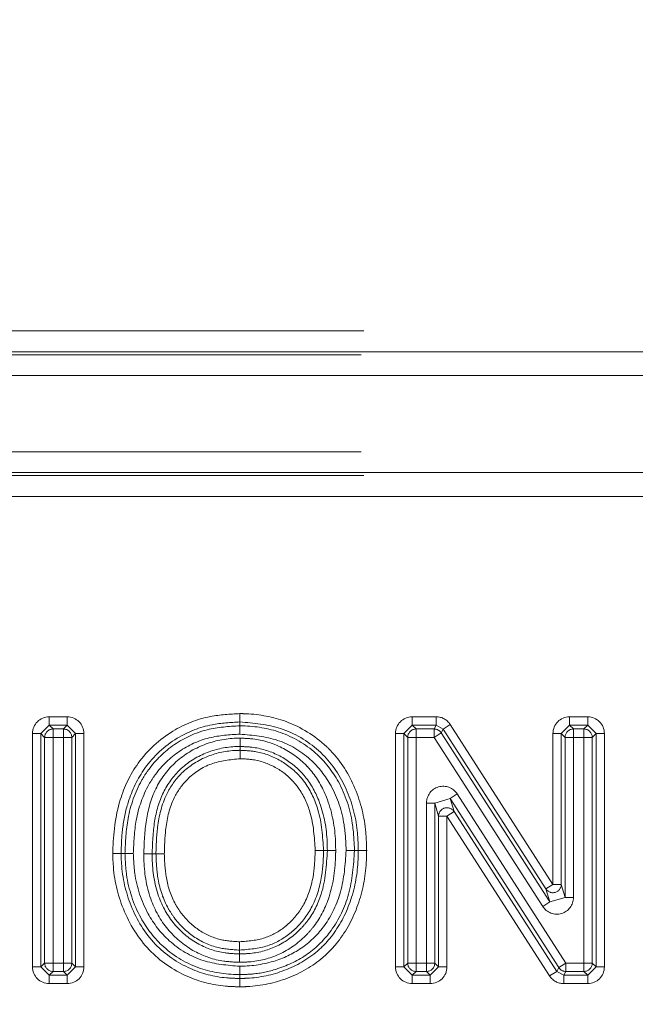
# Model space of a CAD drawing. Units: millimetres. Extents: x 7 to 835, y 9 to 581.
# Drawn here: x 453 to 455, y 313 to 316 of the extents above; entities that cross this region are included whole.
import ezdxf

# ---------------------------------------------------------------- set-up
doc = ezdxf.new("R2010")
doc.units = ezdxf.units.MM
doc.linetypes.add('CENTERX2', pattern=[20.32, 12.7, -2.54, 2.54, -2.54])
doc.linetypes.add('PHANTOM', pattern=[12.7, 6.35, -1.27, 1.27, -1.27, 1.27, -1.27])
doc.layers.add('SLD-0', color=7, linetype='Continuous')
doc.styles.add('SLDTEXTSTYLE0', font='TXT', dxfattribs={"width": 0.605})
doc.dimstyles.new('SLDDIMSTYLE2', dxfattribs={"dimtxt": 3, "dimasz": 3, "dimexe": 0, "dimexo": 0.0625, "dimgap": 0.75, "dimtad": 0, "dimtih": 1, "dimtoh": 1, "dimdec": 0, "dimlfac": 4, "dimrnd": 1e-09, "dimzin": 12, "dimdsep": 46, "dimtxsty": 'SLDTEXTSTYLE0', "dimsah": 1, "dimcen": 0, "dimadec": 0, "dimazin": 0, "dimtfac": 1, "dimtdec": 3, "dimtofl": 0, "dimtmove": 0, "dimatfit": 3, "dimfxl": 1, "dimfrac": 2, "dimtolj": 1, "dimtzin": 12, "dimarcsym": 0})

# ---------------------------------------------------------------- blocks, each defined once
blk = doc.blocks.new('*D15')
at = {"layer": 'SLD-0'}
for p, q in [((413.1838, 330.2152), (410.1838, 330.2152)), ((421.4034, 309.0151), (413.1838, 330.2152))]:
    blk.add_line(p, q, dxfattribs=at)
blk.add_solid([(421.4034, 309.0151), (420.7493, 311.979), (419.8886, 311.6453)], dxfattribs=at)
at = {"layer": 'SLD-0', "char_height": 3, "attachment_point": 1, "style": 'SLDTEXTSTYLE0'}
for s, insert in [('%%c', (387.9677, 331.7836)), ('679', (392.3397, 331.7836)), (' H.C.', (399.2138, 331.7836)), ('REF.', (393.9876, 327.1858))]:
    blk.add_mtext(s, dxfattribs=dict(at, insert=insert))

msp = doc.modelspace()

# ---------------------------------------------------------------- linework, layer by layer
at = {"color": 8, "linetype": 'PHANTOM', "lineweight": 0}
for p, q in [((447.666337, 315.005749), (456.393482, 315.005749)), ((447.657455, 314.934404), (456.397161, 314.934404)), ((456.393482, 314.943287), (447.666337, 314.943287)), ((456.397161, 314.871942), (447.657455, 314.871942)), ((447.657455, 314.643844), (456.397161, 314.643844)), ((456.397161, 314.581382), (447.657455, 314.581382)), ((447.666337, 314.572499), (456.393482, 314.572499)), ((456.393482, 314.510038), (447.666337, 314.510038)), ((453.074117, 313.850785), (453.128231, 313.850785)), ((453.074117, 313.825801), (453.074117, 313.850785)), ((453.128231, 313.825801), (453.128231, 313.850785)), ((454.160655, 313.850785), (454.232498, 313.850785)), ((454.160655, 313.825801), (454.160655, 313.850785)), ((454.232498, 313.825801), (454.232498, 313.850785)), ((454.631809, 313.850785), (454.685924, 313.850785)), ((454.631809, 313.825801), (454.631809, 313.850785)), ((454.685924, 313.825801), (454.685924, 313.850785)), ((453.074117, 313.825801), (453.049132, 313.800816)), ((453.128231, 313.825801), (453.074117, 313.825801)), ((453.074117, 313.825801), (453.085527, 313.81439)), ((453.085527, 313.81439), (453.116821, 313.81439)), ((453.085527, 313.81439), (453.085527, 313.789406)), ((453.116821, 313.81439), (453.128231, 313.825801)), ((453.116821, 313.81439), (453.116821, 313.789406)), ((453.153216, 313.800816), (453.128231, 313.825801)), ((454.160655, 313.825801), (454.135671, 313.800816)), ((454.232498, 313.825801), (454.160655, 313.825801)), ((454.160655, 313.825801), (454.172066, 313.81439)), ((454.172066, 313.81439), (454.226265, 313.81439)), ((454.172066, 313.81439), (454.172066, 313.789406)), ((454.226265, 313.81439), (454.232498, 313.825801)), ((454.226265, 313.81439), (454.226265, 313.789406)), ((454.253521, 313.814316), (454.232498, 313.825801)), ((454.253521, 313.814316), (454.247288, 313.802906)), ((454.253521, 313.814316), (454.274545, 313.827816)), ((454.560816, 313.335774), (454.253521, 313.814316)), ((454.274545, 313.827816), (454.58184, 313.349274)), ((454.631809, 313.825801), (454.606824, 313.800816)), ((454.685924, 313.825801), (454.631809, 313.825801)), ((454.631809, 313.825801), (454.643219, 313.81439)), ((454.643219, 313.81439), (454.674514, 313.81439)), ((454.643219, 313.81439), (454.643219, 313.789406)), ((454.674514, 313.81439), (454.685924, 313.825801)), ((454.674514, 313.81439), (454.674514, 313.789406)), ((454.710909, 313.800816), (454.685924, 313.825801)), ((453.024147, 313.10247), (453.024147, 313.800816)), ((453.049132, 313.800816), (453.024147, 313.800816)), ((453.049132, 313.800816), (453.049132, 313.10247)), ((453.060542, 313.789406), (453.049132, 313.800816)), ((453.060542, 313.113881), (453.060542, 313.789406)), ((453.060542, 313.789406), (453.085527, 313.789406)), ((453.085527, 313.789406), (453.085527, 313.113881)), ((453.116821, 313.789406), (453.085527, 313.789406)), ((453.116821, 313.789406), (453.141806, 313.789406)), ((453.116821, 313.113881), (453.116821, 313.789406)), ((453.153216, 313.800816), (453.141806, 313.789406)), ((453.141806, 313.789406), (453.141806, 313.113881)), ((453.153216, 313.10247), (453.153216, 313.800816)), ((453.178201, 313.800816), (453.153216, 313.800816)), ((453.178201, 313.800816), (453.178201, 313.10247)), ((454.110686, 313.10247), (454.110686, 313.800816)), ((454.135671, 313.800816), (454.110686, 313.800816)), ((454.135671, 313.800816), (454.135671, 313.10247)), ((454.147081, 313.789406), (454.135671, 313.800816)), ((454.147081, 313.113881), (454.147081, 313.789406)), ((454.147081, 313.789406), (454.172066, 313.789406)), ((454.172066, 313.789406), (454.172066, 313.113881)), ((454.226265, 313.789406), (454.172066, 313.789406)), ((454.247288, 313.802906), (454.226265, 313.789406)), ((454.551203, 313.283388), (454.226265, 313.789406)), ((454.247288, 313.802906), (454.572226, 313.296888)), ((454.58184, 313.349274), (454.58184, 313.800816)), ((454.606824, 313.800816), (454.58184, 313.800816)), ((454.606824, 313.800816), (454.606824, 313.349274)), ((454.618235, 313.789406), (454.606824, 313.800816)), ((454.618235, 313.310388), (454.618235, 313.789406)), ((454.618235, 313.789406), (454.643219, 313.789406)), ((454.643219, 313.789406), (454.643219, 313.310388)), ((454.674514, 313.789406), (454.643219, 313.789406)), ((454.674514, 313.113881), (454.674514, 313.789406)), ((454.674514, 313.789406), (454.699498, 313.789406)), ((454.710909, 313.800816), (454.699498, 313.789406)), ((454.699498, 313.789406), (454.699498, 313.113881)), ((454.735893, 313.800816), (454.710909, 313.800816)), ((454.710909, 313.10247), (454.710909, 313.800816)), ((454.735893, 313.800816), (454.735893, 313.10247)), ((454.274353, 313.606398), (454.228345, 313.592898)), ((454.295376, 313.619898), (454.274353, 313.606398)), ((454.274353, 313.606398), (454.285763, 313.567513)), ((454.599291, 313.10038), (454.274353, 313.606398)), ((454.295376, 313.619898), (454.620314, 313.113881)), ((454.20336, 313.592898), (454.228345, 313.592898)), ((454.20336, 313.113881), (454.20336, 313.592898)), ((454.239755, 313.554012), (454.228345, 313.592898)), ((454.228345, 313.592898), (454.228345, 313.113881)), ((454.264739, 313.554012), (454.285763, 313.567513)), ((454.285763, 313.567513), (454.593058, 313.08897)), ((454.239755, 313.10247), (454.239755, 313.554012)), ((454.264739, 313.554012), (454.239755, 313.554012)), ((454.264739, 313.554012), (454.264739, 313.10247)), ((454.572034, 313.07547), (454.264739, 313.554012)), ((453.895286, 313.451189), (453.895286, 313.451179)), ((454.560816, 313.335774), (454.58184, 313.349274)), ((454.572226, 313.296888), (454.560816, 313.335774)), ((454.606824, 313.349274), (454.58184, 313.349274)), ((454.606824, 313.349274), (454.618235, 313.310388)), ((454.572226, 313.296888), (454.618235, 313.310388)), ((454.618235, 313.310388), (454.643219, 313.310388)), ((454.572226, 313.296888), (454.551203, 313.283388)), ((453.049132, 313.10247), (453.024147, 313.10247)), ((453.049132, 313.10247), (453.060542, 313.113881)), ((453.049132, 313.10247), (453.074117, 313.077486)), ((453.060542, 313.113881), (453.085527, 313.113881)), ((453.085527, 313.113881), (453.116821, 313.113881)), ((453.085527, 313.113881), (453.085527, 313.088896)), ((453.116821, 313.113881), (453.141806, 313.113881)), ((453.116821, 313.113881), (453.116821, 313.088896)), ((453.128231, 313.077486), (453.153216, 313.10247)), ((453.141806, 313.113881), (453.153216, 313.10247)), ((453.178201, 313.10247), (453.153216, 313.10247)), ((454.135671, 313.10247), (454.110686, 313.10247)), ((454.135671, 313.10247), (454.147081, 313.113881)), ((454.135671, 313.10247), (454.160655, 313.077486)), ((454.147081, 313.113881), (454.172066, 313.113881)), ((454.172066, 313.113881), (454.20336, 313.113881)), ((454.172066, 313.113881), (454.172066, 313.088896)), ((454.20336, 313.113881), (454.228345, 313.113881)), ((454.20336, 313.113881), (454.20336, 313.088896)), ((454.21477, 313.077486), (454.239755, 313.10247)), ((454.228345, 313.113881), (454.239755, 313.10247)), ((454.264739, 313.10247), (454.239755, 313.10247)), ((454.593058, 313.08897), (454.599291, 313.10038)), ((454.620314, 313.113881), (454.599291, 313.10038)), ((454.620314, 313.113881), (454.620314, 313.088896)), ((454.620314, 313.113881), (454.674514, 313.113881)), ((454.674514, 313.113881), (454.699498, 313.113881)), ((454.674514, 313.113881), (454.674514, 313.088896)), ((454.685924, 313.077486), (454.710909, 313.10247)), ((454.699498, 313.113881), (454.710909, 313.10247)), ((454.735893, 313.10247), (454.710909, 313.10247)), ((453.085527, 313.088896), (453.074117, 313.077486)), ((453.074117, 313.052501), (453.074117, 313.077486)), ((453.074117, 313.077486), (453.128231, 313.077486)), ((453.116821, 313.088896), (453.085527, 313.088896)), ((453.128231, 313.077486), (453.116821, 313.088896)), ((453.128231, 313.052501), (453.128231, 313.077486)), ((454.172066, 313.088896), (454.160655, 313.077486)), ((454.160655, 313.052501), (454.160655, 313.077486)), ((454.160655, 313.077486), (454.21477, 313.077486)), ((454.20336, 313.088896), (454.172066, 313.088896)), ((454.21477, 313.077486), (454.20336, 313.088896)), ((454.21477, 313.052501), (454.21477, 313.077486)), ((454.572034, 313.07547), (454.593058, 313.08897)), ((454.593058, 313.08897), (454.614081, 313.077486)), ((454.620314, 313.088896), (454.614081, 313.077486)), ((454.614081, 313.052501), (454.614081, 313.077486)), ((454.614081, 313.077486), (454.685924, 313.077486)), ((454.674514, 313.088896), (454.620314, 313.088896)), ((454.685924, 313.077486), (454.674514, 313.088896)), ((454.685924, 313.052501), (454.685924, 313.077486)), ((453.128231, 313.052501), (453.074117, 313.052501)), ((454.21477, 313.052501), (454.160655, 313.052501)), ((454.685924, 313.052501), (454.614081, 313.052501))]:
    msp.add_line(p, q, dxfattribs=at)
at = {"color": 7, "linetype": 'Continuous', "lineweight": 0}
for p, q in [((453.645508, 313.761975), (453.645496, 313.750563)), ((453.906697, 313.451149), (453.895286, 313.451189)), ((453.99937, 313.45044), (453.987958, 313.45043)), ((453.382189, 313.440534), (453.393601, 313.440526)), ((453.643992, 313.14131), (453.643993, 313.152723)), ((453.644441, 313.06787), (453.644414, 313.079282))]:
    msp.add_line(p, q, dxfattribs=at)
at = {"color": 7, "linetype": 'Continuous', "lineweight": 0, "flags": 128}
for points in [[(453.644897, 313.835416), (453.644909, 313.830993), (453.644929, 313.824003)], [(453.289517, 313.441724), (453.293846, 313.441709), (453.297808, 313.441696), (453.300928, 313.441685)]]:
    msp.add_lwpolyline(points, dxfattribs=at)
at = {"color": 8, "linetype": 'PHANTOM', "lineweight": 0}
for centre, radius, start, end in [((453.085563, 313.78937), 0.02502, 90.081692, 179.918308), ((453.116786, 313.78937), 0.02502, 0.081692, 89.918308), ((454.172101, 313.78937), 0.02502, 90.081692, 179.918308), ((454.226247, 313.789373), 0.025017, 32.746777, 89.959676), ((454.643255, 313.78937), 0.02502, 90.081692, 179.918308), ((454.674478, 313.78937), 0.02502, 0.081692, 89.918308), ((454.264801, 313.553802), 0.025047, 33.188523, 179.51793), ((454.581778, 313.349485), 0.025047, 213.188523, 359.51793), ((453.085563, 313.113916), 0.02502, 180.081692, 269.918308), ((453.116786, 313.113916), 0.02502, 270.081692, 359.918308), ((454.172101, 313.113916), 0.02502, 180.081692, 269.918308), ((454.203324, 313.113916), 0.02502, 270.081692, 359.918308), ((454.620332, 313.113913), 0.025017, 212.746777, 269.959676), ((454.674478, 313.113916), 0.02502, 270.081692, 359.918308)]:
    msp.add_arc(centre, radius, start, end, dxfattribs=at)
for centre, major_axis, ratio, start_param, end_param in [((453.074178, 313.800755), (-0.035398, 0.035398), 0.99878277, 5.49839613, 7.06797448), ((453.128171, 313.800755), (0.035398, 0.035398), 0.99878277, 5.49839613, 7.06797448), ((454.160716, 313.800755), (-0.035398, 0.035398), 0.99878277, 5.49839613, 7.06797448), ((454.232465, 313.800755), (0.023989, 0.043914), 0.99920925, 5.78353754, 6.78283308), ((454.63187, 313.800755), (-0.035398, 0.035398), 0.99878277, 5.49839613, 7.06797448), ((454.685863, 313.800755), (0.035398, 0.035398), 0.99878277, 5.49839613, 7.06797448), ((454.25339, 313.59269), (-0.014186, 0.048345), 0.99239629, 4.99987538, 7.56649523), ((454.593189, 313.310596), (0.014186, -0.048345), 0.99239629, 4.99987538, 7.56649523), ((453.074178, 313.102531), (-0.035398, -0.035398), 0.99878277, 5.49839613, 7.06797448), ((453.128171, 313.102531), (0.035398, -0.035398), 0.99878277, 5.49839613, 7.06797448), ((454.160716, 313.102531), (-0.035398, -0.035398), 0.99878277, 5.49839613, 7.06797448), ((454.214709, 313.102531), (0.035398, -0.035398), 0.99878277, 5.49839613, 7.06797448), ((454.685863, 313.102531), (0.035398, -0.035398), 0.99878277, 5.49839613, 7.06797448), ((454.614114, 313.102531), (-0.023989, -0.043914), 0.99920925, 5.78353754, 6.78283308)]:
    msp.add_ellipse(centre, major_axis=major_axis, ratio=ratio, start_param=start_param, end_param=end_param, dxfattribs=at)
for points, knots in [([(453.26453, 313.441811), (453.264571, 313.444162), (453.265509, 313.498126), (453.275988, 313.593848), (453.337513, 313.721961), (453.4341, 313.811346), (453.545444, 313.855106), (453.615242, 313.858828), (453.644826, 313.860406)], [0, 0, 0, 0, 0.01111728, 0.25515968, 0.44777234, 0.67074981, 0.86044347, 1, 1, 1, 1]), ([(453.644897, 313.835416), (453.616987, 313.833947), (453.551702, 313.830513), (453.447799, 313.789767), (453.357729, 313.70653), (453.310281, 313.606423), (453.291908, 313.51817), (453.289945, 313.466439), (453.289517, 313.441725), (453.289517, 313.441724)], [0, 0, 0, 0, 0.14014644, 0.32782501, 0.54864424, 0.74016429, 0.87561648, 0.99999443, 1, 1, 1, 1]), ([(453.644826, 313.860406), (453.648726, 313.860342), (453.692696, 313.859628), (453.783991, 313.844819), (453.869383, 313.795172), (453.942445, 313.725437), (453.996153, 313.639205), (454.022064, 313.532022), (454.023845, 313.468732), (454.024359, 313.450463)], [0, 0, 0, 0, 0.01873445, 0.21120625, 0.43704045, 0.47861045, 0.69610936, 0.91228418, 1, 1, 1, 1]), ([(453.99937, 313.45044), (453.998883, 313.467887), (453.997209, 313.527915), (453.972905, 313.628814), (453.922686, 313.709795), (453.854704, 313.774565), (453.771733, 313.824538), (453.686316, 313.831864), (453.644897, 313.835416)], [0, 0, 0, 0, 0.08938021, 0.30753591, 0.52374154, 0.56474544, 0.78893731, 1, 1, 1, 1]), ([(453.300928, 313.441685), (453.302444, 313.47681), (453.305698, 313.552207), (453.335254, 313.637818), (453.383621, 313.712657), (453.445537, 313.772667), (453.542804, 313.817648), (453.611868, 313.821946), (453.644929, 313.824003)], [0, 0, 0, 0, 0.18192532, 0.39051234, 0.45841652, 0.64339418, 0.82929376, 1, 1, 1, 1]), ([(453.644929, 313.824003), (453.647842, 313.823955), (453.688832, 313.823282), (453.770931, 313.809965), (453.873571, 313.750581), (453.949154, 313.653418), (453.983572, 313.548824), (453.986736, 313.477836), (453.987958, 313.45043)], [0, 0, 0, 0, 0.01539928, 0.21667401, 0.43173533, 0.62501816, 0.85522984, 1, 1, 1, 1]), ([(453.644998, 313.799013), (453.614019, 313.79712), (453.549927, 313.793204), (453.45984, 313.751615), (453.402839, 313.696326), (453.357972, 313.626919), (453.330356, 313.546341), (453.327338, 313.475157), (453.325915, 313.441599)], [0, 0, 0, 0, 0.17147499, 0.35475474, 0.53773423, 0.6046921, 0.81364291, 1, 1, 1, 1]), ([(453.357201, 313.440553), (453.358435, 313.474365), (453.360861, 313.540836), (453.387436, 313.636727), (453.446115, 313.717074), (453.529809, 313.770286), (453.60118, 313.786155), (453.639574, 313.786857), (453.645534, 313.786966)], [0, 0, 0, 0, 0.19945912, 0.39212069, 0.57765998, 0.77330445, 0.96480944, 1, 1, 1, 1]), ([(453.962969, 313.450407), (453.961816, 313.476469), (453.958855, 313.543337), (453.926831, 313.641238), (453.856903, 313.730888), (453.759509, 313.788884), (453.683371, 313.795619), (453.644998, 313.799013)], [0, 0, 0, 0, 0.14790635, 0.37949631, 0.57036512, 0.78346883, 1, 1, 1, 1]), ([(453.645534, 313.786966), (453.658223, 313.786531), (453.701193, 313.785059), (453.772781, 313.762945), (453.827665, 313.723037), (453.87334, 313.672906), (453.913548, 313.601974), (453.93045, 313.516546), (453.931466, 313.462588), (453.931683, 313.451061)], [0, 0, 0, 0, 0.07700059, 0.26074459, 0.44459151, 0.48101038, 0.67228043, 0.92998537, 1, 1, 1, 1]), ([(453.645508, 313.761975), (453.639945, 313.761874), (453.604819, 313.761236), (453.539574, 313.746742), (453.463597, 313.698442), (453.41004, 313.625015), (453.385621, 313.53578), (453.383358, 313.472966), (453.382189, 313.440534)], [0, 0, 0, 0, 0.03558289, 0.22467243, 0.41831355, 0.59853639, 0.79271728, 1, 1, 1, 1]), ([(453.393601, 313.440526), (453.39444, 313.467065), (453.396362, 313.527833), (453.416948, 313.613747), (453.470748, 313.689735), (453.544827, 313.736873), (453.608719, 313.74992), (453.641305, 313.750489), (453.645496, 313.750563)], [0, 0, 0, 0, 0.17666071, 0.40450452, 0.57501767, 0.78325713, 0.97212444, 1, 1, 1, 1]), ([(453.645496, 313.750563), (453.661549, 313.749751), (453.703792, 313.747616), (453.769239, 313.722674), (453.815988, 313.684505), (453.854148, 313.634779), (453.888253, 313.563288), (453.892706, 313.492302), (453.895286, 313.451189)], [0, 0, 0, 0, 0.11000634, 0.28946355, 0.46977247, 0.51580965, 0.71957332, 1, 1, 1, 1]), ([(453.906697, 313.451149), (453.906492, 313.462079), (453.905538, 313.512863), (453.889961, 313.592473), (453.85285, 313.65829), (453.811258, 313.703936), (453.761454, 313.740164), (453.696301, 313.760271), (453.657147, 313.761585), (453.645508, 313.761975)], [0, 0, 0, 0, 0.07209913, 0.33499444, 0.52509724, 0.56059016, 0.74196885, 0.92329499, 1, 1, 1, 1]), ([(453.645469, 313.725573), (453.615882, 313.72259), (453.557904, 313.716747), (453.488286, 313.670858), (453.439792, 313.60252), (453.421188, 313.523064), (453.41939, 313.465945), (453.418589, 313.440508)], [0, 0, 0, 0, 0.214012474, 0.419376007, 0.583353874, 0.814461368, 1, 1, 1, 1]), ([(453.8703, 313.451278), (453.867927, 313.489913), (453.863884, 313.55575), (453.832542, 313.621855), (453.798215, 313.666635), (453.756448, 313.700679), (453.697848, 313.722977), (453.659936, 313.724856), (453.645469, 313.725573)], [0, 0, 0, 0, 0.28942002, 0.49318392, 0.53805572, 0.71466479, 0.89112251, 1, 1, 1, 1]), ([(453.643992, 313.14131), (453.654655, 313.141617), (453.693324, 313.142732), (453.760209, 313.161256), (453.815581, 313.20222), (453.860575, 313.254862), (453.899708, 313.33201), (453.904088, 313.406674), (453.906697, 313.451149)], [0, 0, 0, 0, 0.070158808, 0.254441877, 0.44597722, 0.512921565, 0.709857892, 1, 1, 1, 1]), ([(453.931683, 313.451061), (453.931617, 313.446896), (453.930877, 313.400192), (453.921253, 313.320061), (453.881731, 313.241088), (453.832337, 313.183369), (453.771359, 313.13833), (453.697922, 313.117899), (453.655506, 313.116655), (453.643992, 313.116317)], [0, 0, 0, 0, 0.0252489, 0.28314607, 0.48113185, 0.54893988, 0.74294328, 0.93021519, 1, 1, 1, 1]), ([(453.643993, 313.177716), (453.669721, 313.179755), (453.71804, 313.183586), (453.765476, 313.21033), (453.805286, 313.244222), (453.843678, 313.292982), (453.867314, 313.371659), (453.869384, 313.426859), (453.8703, 313.451278)], [0, 0, 0, 0, 0.19199184, 0.36057994, 0.39650093, 0.58527531, 0.81653372, 1, 1, 1, 1]), ([(453.895286, 313.451179), (453.895286, 313.451174), (453.894882, 313.425425), (453.891682, 313.3662), (453.866161, 313.280887), (453.823853, 313.227199), (453.779247, 313.189248), (453.726334, 313.159383), (453.672431, 313.155023), (453.643993, 313.152723)], [0, 0, 0, 0, 0.00003423, 0.17629798, 0.40521423, 0.59706835, 0.63340539, 0.80659432, 1, 1, 1, 1]), ([(453.644355, 313.104271), (453.645374, 313.10429), (453.68136, 313.104986), (453.748123, 313.114924), (453.836066, 313.157276), (453.90645, 313.228269), (453.954416, 313.329645), (453.960018, 313.40874), (453.962969, 313.450407)], [0, 0, 0, 0, 0.00579991, 0.20479282, 0.37815473, 0.55188388, 0.76393001, 1, 1, 1, 1]), ([(453.987958, 313.45043), (453.984809, 313.406371), (453.978787, 313.322107), (453.927126, 313.213507), (453.851041, 313.136591), (453.768114, 313.097157), (453.697782, 313.080993), (453.659009, 313.07975), (453.644414, 313.079282)], [0, 0, 0, 0, 0.23226052, 0.44419555, 0.62070997, 0.79489131, 0.9227968, 1, 1, 1, 1]), ([(453.644442, 313.06787), (453.651692, 313.068016), (453.697188, 313.068932), (453.780323, 313.08665), (453.863687, 313.133746), (453.930207, 313.201966), (453.977961, 313.288768), (453.997801, 313.381853), (453.999048, 313.436348), (453.99937, 313.45044)], [0, 0, 0, 0, 0.03721823, 0.23354767, 0.42907975, 0.51830701, 0.72028425, 0.92766778, 1, 1, 1, 1]), ([(454.024359, 313.450463), (454.024019, 313.435705), (454.022696, 313.378241), (454.001582, 313.279498), (453.950517, 313.186943), (453.87906, 313.11369), (453.789626, 313.062966), (453.700658, 313.044015), (453.652131, 313.043036), (453.644501, 313.042882)], [0, 0, 0, 0, 0.07100655, 0.27647554, 0.47899303, 0.56968298, 0.7664921, 0.96328591, 1, 1, 1, 1]), ([(453.644501, 313.042882), (453.630319, 313.043264), (453.57667, 313.044707), (453.47828, 313.070317), (453.364749, 313.148098), (453.289981, 313.27095), (453.265818, 313.374816), (453.264733, 313.431259), (453.26453, 313.441811)], [0, 0, 0, 0, 0.06932431, 0.26225123, 0.48786231, 0.72405399, 0.94841419, 1, 1, 1, 1]), ([(453.289517, 313.441724), (453.289517, 313.441723), (453.28962, 313.431764), (453.290913, 313.378478), (453.31336, 313.280928), (453.383245, 313.165873), (453.489116, 313.093398), (453.580904, 313.069565), (453.631106, 313.068226), (453.644441, 313.06787)], [0, 0, 0, 0, 0.00000578, 0.05201753, 0.27827706, 0.51388761, 0.73785258, 0.93036491, 1, 1, 1, 1]), ([(453.644414, 313.079282), (453.642909, 313.079304), (453.603204, 313.079872), (453.520467, 313.09207), (453.415437, 313.152953), (453.338301, 313.253743), (453.304896, 313.354404), (453.301882, 313.4207), (453.300928, 313.441685)], [0, 0, 0, 0, 0.00811391, 0.21407588, 0.4429422, 0.64260972, 0.88687378, 1, 1, 1, 1]), ([(453.325915, 313.441599), (453.326814, 313.421887), (453.329649, 313.359695), (453.360733, 313.265721), (453.432191, 313.172582), (453.530711, 313.113911), (453.607239, 313.107419), (453.644355, 313.104271)], [0, 0, 0, 0, 0.11434701, 0.36076887, 0.5586386, 0.78594357, 1, 1, 1, 1]), ([(453.643992, 313.116317), (453.62819, 313.116971), (453.581807, 313.118892), (453.505217, 313.144954), (453.427795, 313.207538), (453.37175, 313.302425), (453.358186, 313.385472), (453.357329, 313.433384), (453.357201, 313.440553)], [0, 0, 0, 0, 0.097879992, 0.287299132, 0.48923485, 0.702804838, 0.955530965, 1, 1, 1, 1]), ([(453.382189, 313.440534), (453.382312, 313.433699), (453.383122, 313.388795), (453.395483, 313.311721), (453.446996, 313.224355), (453.517449, 313.167304), (453.587209, 313.14362), (453.629478, 313.1419), (453.643992, 313.14131)], [0, 0, 0, 0, 0.04612819, 0.3030198, 0.51535645, 0.71518695, 0.90220418, 1, 1, 1, 1]), ([(453.643993, 313.152723), (453.622563, 313.154068), (453.573894, 313.157123), (453.503612, 313.189824), (453.456319, 313.235972), (453.419179, 313.293799), (453.397234, 313.358926), (453.394731, 313.41515), (453.393601, 313.440526)], [0, 0, 0, 0, 0.14989524, 0.3404301, 0.52898558, 0.60565017, 0.82201403, 1, 1, 1, 1]), ([(453.418589, 313.440508), (453.419636, 313.416664), (453.42192, 313.364651), (453.441948, 313.304615), (453.475563, 313.252277), (453.517872, 313.210917), (453.580943, 313.181593), (453.624607, 313.178908), (453.643993, 313.177716)], [0, 0, 0, 0, 0.18409925, 0.40159235, 0.47749209, 0.66386902, 0.85076306, 1, 1, 1, 1])]:
    msp.add_open_spline(points, degree=3, knots=knots, dxfattribs=at)
at = {"color": 7, "linetype": 'Continuous', "lineweight": 0}
for points, knots in [([(453.644897, 313.835416), (453.644895, 313.83579), (453.644893, 313.836538), (453.64488, 313.841108), (453.644862, 313.847642), (453.644845, 313.85371), (453.644833, 313.858021), (453.644828, 313.859577), (453.644826, 313.860406)], [0, 0, 0, 0, 0.21948543, 0.43897008, 0.65847683, 0.87802716, 0.93499956, 1, 1, 1, 1]), ([(453.644998, 313.799013), (453.644996, 313.79984), (453.644991, 313.801395), (453.644979, 313.805706), (453.644963, 313.811777), (453.644945, 313.818311), (453.644932, 313.822881), (453.64493, 313.823629), (453.644929, 313.824003)], [0, 0, 0, 0, 0.06478376, 0.12197414, 0.34152432, 0.56103071, 0.78051496, 1, 1, 1, 1]), ([(453.645534, 313.786966), (453.645533, 313.786149), (453.645532, 313.784593), (453.645527, 313.780281), (453.645521, 313.774202), (453.645514, 313.767667), (453.645509, 313.763098), (453.645508, 313.76235), (453.645508, 313.761975)], [0, 0, 0, 0, 0.06404066, 0.12198121, 0.3415321, 0.56103676, 0.78051797, 1, 1, 1, 1]), ([(453.645496, 313.750563), (453.645496, 313.750189), (453.645495, 313.74944), (453.64549, 313.744871), (453.645483, 313.738336), (453.645476, 313.732254), (453.645472, 313.727943), (453.64547, 313.726387), (453.645469, 313.725573)], [0, 0, 0, 0, 0.21948182, 0.43896282, 0.65846719, 0.87801784, 0.93615192, 1, 1, 1, 1]), ([(453.895286, 313.451189), (453.894912, 313.451191), (453.894163, 313.451193), (453.889594, 313.45121), (453.88306, 313.451233), (453.877221, 313.451253), (453.872924, 313.451269), (453.871369, 313.451274), (453.8703, 313.451278)], [0, 0, 0, 0, 0.2195244, 0.43904853, 0.65858053, 0.87812818, 0.9162036, 1, 1, 1, 1]), ([(453.931683, 313.451061), (453.930611, 313.451065), (453.929056, 313.45107), (453.924758, 313.451085), (453.918923, 313.451106), (453.912389, 313.451129), (453.90782, 313.451145), (453.907071, 313.451148), (453.906697, 313.451149)], [0, 0, 0, 0, 0.084092418, 0.121871012, 0.341418855, 0.560951089, 0.780475404, 1, 1, 1, 1]), ([(453.962969, 313.450407), (453.963855, 313.450408), (453.965411, 313.450409), (453.969718, 313.450413), (453.975732, 313.450419), (453.982266, 313.450425), (453.986835, 313.450429), (453.987584, 313.45043), (453.987958, 313.45043)], [0, 0, 0, 0, 0.06946772, 0.12193975, 0.341488, 0.56100301, 0.78050121, 1, 1, 1, 1]), ([(453.99937, 313.45044), (453.999744, 313.450441), (454.000493, 313.450441), (454.005062, 313.450446), (454.011596, 313.450452), (454.017608, 313.450457), (454.021915, 313.450461), (454.02347, 313.450463), (454.024359, 313.450463)], [0, 0, 0, 0, 0.21949903, 0.43899746, 0.65851268, 0.87806101, 0.93036635, 1, 1, 1, 1]), ([(453.26453, 313.441811), (453.265534, 313.441808), (453.267089, 313.441802), (453.27139, 313.441787), (453.27729, 313.441767), (453.283825, 313.441744), (453.288394, 313.441728), (453.289143, 313.441726), (453.289517, 313.441724)], [0, 0, 0, 0, 0.07868436, 0.12189243, 0.34143965, 0.56096652, 0.78048308, 1, 1, 1, 1]), ([(453.300928, 313.441685), (453.301302, 313.441683), (453.302051, 313.441681), (453.30662, 313.441665), (453.313154, 313.441643), (453.319064, 313.441622), (453.323365, 313.441608), (453.32492, 313.441602), (453.325915, 313.441599)], [0, 0, 0, 0, 0.21951623, 0.4390321, 0.65855834, 0.87810522, 0.92200612, 1, 1, 1, 1]), ([(453.382189, 313.440534), (453.381815, 313.440535), (453.381066, 313.440535), (453.376497, 313.440539), (453.369963, 313.440544), (453.364003, 313.440548), (453.359699, 313.440551), (453.358144, 313.440552), (453.357201, 313.440553)], [0, 0, 0, 0, 0.21950848, 0.4390165, 0.65853777, 0.87808519, 0.92611779, 1, 1, 1, 1]), ([(453.418589, 313.440508), (453.417651, 313.440509), (453.416096, 313.44051), (453.411791, 313.440513), (453.405827, 313.440517), (453.399293, 313.440522), (453.394723, 313.440525), (453.393975, 313.440526), (453.393601, 313.440526)], [0, 0, 0, 0, 0.07350294, 0.12191606, 0.34146317, 0.56098408, 0.78049181, 1, 1, 1, 1]), ([(453.643993, 313.177716), (453.643993, 313.176971), (453.643993, 313.175414), (453.643993, 313.171098), (453.643993, 313.16495), (453.643993, 313.158415), (453.643993, 313.153846), (453.643993, 313.153098), (453.643993, 313.152723)], [0, 0, 0, 0, 0.05845102, 0.12204317, 0.34159871, 0.56108786, 0.78054333, 1, 1, 1, 1]), ([(453.643992, 313.14131), (453.643992, 313.140935), (453.643992, 313.140187), (453.643992, 313.135618), (453.643992, 313.129083), (453.643992, 313.122936), (453.643992, 313.118619), (453.643992, 313.117063), (453.643992, 313.116317)], [0, 0, 0, 0, 0.2194567, 0.43891221, 0.65840139, 0.87795699, 0.94151321, 1, 1, 1, 1]), ([(453.644414, 313.079282), (453.644413, 313.079656), (453.644412, 313.080405), (453.644401, 313.084974), (453.644385, 313.091509), (453.644371, 313.097513), (453.644361, 313.10182), (453.644357, 313.103376), (453.644355, 313.104271)], [0, 0, 0, 0, 0.21950086, 0.43900116, 0.65851736, 0.87806515, 0.92983104, 1, 1, 1, 1]), ([(453.644501, 313.042882), (453.644499, 313.043783), (453.644495, 313.045339), (453.644485, 313.049645), (453.644471, 313.055644), (453.644455, 313.062178), (453.644444, 313.066748), (453.644442, 313.067496), (453.644441, 313.06787)], [0, 0, 0, 0, 0.07066434, 0.12193263, 0.34148067, 0.56099748, 0.78049846, 1, 1, 1, 1])]:
    msp.add_open_spline(points, degree=3, knots=knots, dxfattribs=at)
at = {"layer": 'SLD-0', "linetype": 'CENTERX2'}
msp.add_arc((452.105982, 229.826643), 84.93206, 7.17871533, 138.42998157, dxfattribs=at)

# ---------------------------------------------------------------- dimensions: what is measured, and where the dimension line sits
at = {"layer": 'SLD-0'}
dim = msp.add_diameter_dim_2p(p1=(482.808549, 150.638214), p2=(421.403414, 309.015072), text='<> H.C.\\PREF.', dimstyle='SLDDIMSTYLE2', dxfattribs=at)
dim.commit()
dim.dimension.update_dxf_attribs({"geometry": '*D15', "text_midpoint": (398.281994, 330.215232), "dimtype": 163})

doc.saveas('drawing.dxf')
